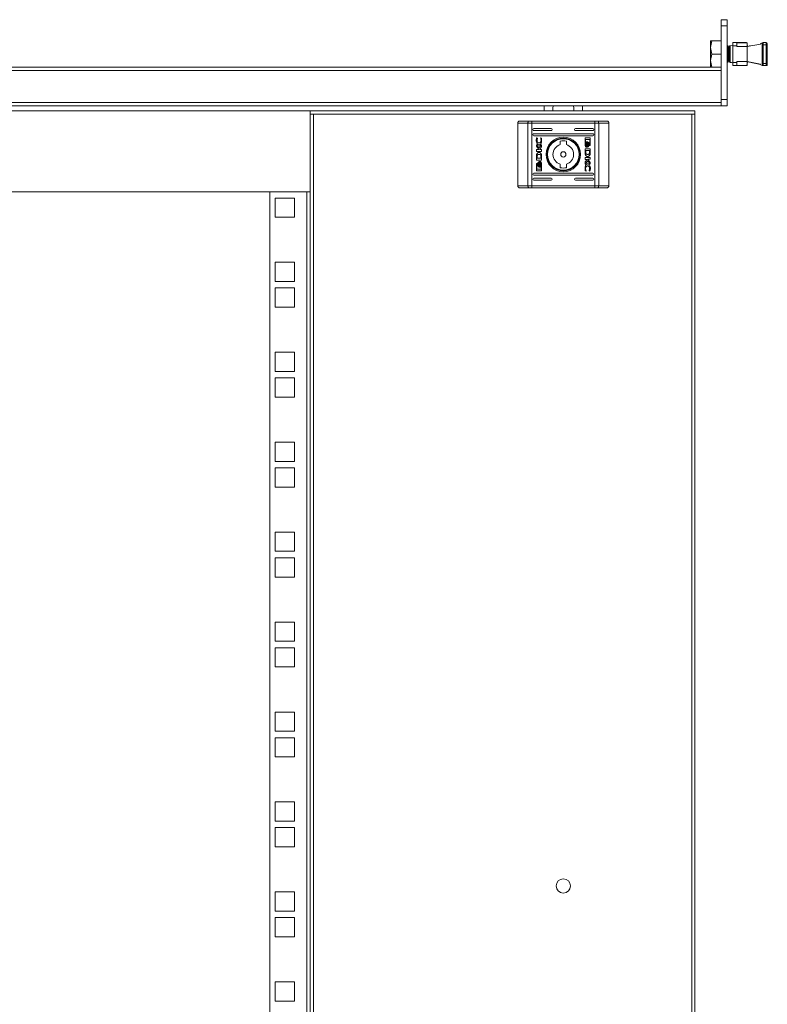
# Model space of a CAD drawing. Units: millimetres. Extents: x -7 to 5642, y -8 to 3883.
# Drawn here: x 1552 to 1921, y 1608 to 2094 of the extents above; entities that cross this region are included whole.
import ezdxf

# ---------------------------------------------------------------- set-up
doc = ezdxf.new("R2010")
doc.units = ezdxf.units.MM

msp = doc.modelspace()

# ---------------------------------------------------------------- linework, layer by layer
at = {"color": 7, "linetype": 'Continuous', "lineweight": 15}
for p, q in [((1901.7, 2094.31), (1898.7, 2094.31)), ((1898.7, 2094.31), (1898.7, 2091.31)), ((1901.7, 2091.31), (1901.7, 2094.31)), ((1898.7, 2091.31), (1901.7, 2091.31)), ((1898.7, 2091.31), (1898.7, 2054.81)), ((1901.7, 2091.31), (1901.7, 2054.81)), ((1893.4, 2080.56), (1893.98, 2083.81)), ((1893.98, 2083.81), (1893.4, 2083.81)), ((1893.4, 2083.81), (1893.4, 2080.56)), ((1893.98, 2083.81), (1898.7, 2083.81)), ((1906.45, 2082.96), (1904.45, 2082.96)), ((1904.45, 2082.96), (1904.45, 2081.42)), ((1906.45, 2081.42), (1906.45, 2082.96)), ((1911.15, 2082.96), (1906.45, 2082.96)), ((1906.45, 2082.92), (1911.3, 2082.92)), ((1911.45, 2081.01), (1911.45, 2082.66)), ((1919.44, 2082.96), (1919.44, 2081.96)), ((1920.94, 2082.96), (1919.44, 2082.96)), ((1920.94, 2082.96), (1920.94, 2081.96)), ((1893.98, 2077.31), (1893.4, 2080.56)), ((1893.4, 2080.56), (1893.4, 2074.06)), ((1901.93, 2081.31), (1901.7, 2081.31)), ((1902.41, 2080.62), (1901.93, 2081.31)), ((1901.93, 2073.31), (1901.93, 2081.31)), ((1902.9, 2081.31), (1902.41, 2080.62)), ((1902.41, 2077.31), (1902.41, 2080.62)), ((1903.15, 2081.31), (1902.9, 2081.31)), ((1902.9, 2073.31), (1902.9, 2081.31)), ((1904.45, 2081.61), (1903.15, 2081.33)), ((1903.15, 2077.31), (1903.15, 2081.33)), ((1903.16, 2073.31), (1903.16, 2081.31)), ((1904.45, 2073.19), (1904.45, 2081.42)), ((1904.45, 2081.42), (1906.45, 2081.42)), ((1906.45, 2081.01), (1906.45, 2081.42)), ((1911.45, 2081.01), (1906.45, 2081.01)), ((1911.45, 2081.01), (1918.05, 2082.29)), ((1911.5, 2081.31), (1911.45, 2081.25)), ((1911.45, 2081.01), (1911.45, 2073.61)), ((1911.76, 2081.31), (1911.5, 2081.31)), ((1911.5, 2081.01), (1911.5, 2081.31)), ((1911.91, 2081.1), (1911.76, 2081.31)), ((1911.76, 2081.07), (1911.76, 2081.31)), ((1912.73, 2081.31), (1912.68, 2081.25)), ((1912.99, 2081.31), (1912.73, 2081.31)), ((1912.73, 2081.25), (1912.73, 2081.31)), ((1913, 2081.31), (1912.99, 2081.31)), ((1912.99, 2081.31), (1912.99, 2081.31)), ((1918.94, 2081.96), (1919.44, 2081.96)), ((1918.94, 2081.96), (1918.94, 2072.66)), ((1920.94, 2081.96), (1919.44, 2081.96)), ((1919.44, 2081.96), (1919.44, 2072.66)), ((1921.44, 2081.96), (1920.94, 2081.96)), ((1920.94, 2081.96), (1920.94, 2072.66)), ((1921.44, 2081.96), (1921.44, 2072.66)), ((1893.4, 2074.06), (1893.98, 2077.31)), ((1893.98, 2070.81), (1893.4, 2074.06)), ((1893.4, 2074.06), (1893.4, 2070.81)), ((1893.98, 2077.31), (1898.7, 2077.31)), ((1901.7, 2073.31), (1901.93, 2073.31)), ((1901.7, 2073.31), (1901.93, 2073.31)), ((1901.93, 2073.31), (1902.41, 2074)), ((1901.93, 2073.31), (1902.41, 2074)), ((1901.93, 2073.31), (1901.93, 2073.31)), ((1902.41, 2074), (1902.41, 2077.31)), ((1902.41, 2074), (1902.9, 2073.31)), ((1902.41, 2074), (1902.9, 2073.31)), ((1902.41, 2074), (1902.41, 2074)), ((1902.9, 2073.31), (1903.15, 2073.31)), ((1902.9, 2073.31), (1903.15, 2073.31)), ((1902.9, 2073.31), (1902.9, 2073.31)), ((1903.15, 2073.28), (1903.15, 2077.31)), ((1903.15, 2073.28), (1904.45, 2073.01)), ((1903.15, 2073.27), (1903.15, 2073.28)), ((1903.15, 2073.27), (1904.45, 2073)), ((1903.15, 2073.21), (1903.15, 2073.27)), ((1903.15, 2073.21), (1904.45, 2072.94)), ((1906.45, 2073.19), (1904.45, 2073.19)), ((1904.45, 2071.66), (1904.45, 2073.19)), ((1906.45, 2073.61), (1906.45, 2073.19)), ((1906.45, 2073.61), (1911.45, 2073.61)), ((1906.45, 2071.66), (1906.45, 2073.19)), ((1918.05, 2072.32), (1911.45, 2073.61)), ((1911.45, 2071.96), (1911.45, 2073.61)), ((1911.45, 2073.38), (1911.5, 2073.31)), ((1911.45, 2073.37), (1911.5, 2073.31)), ((1911.5, 2073.31), (1911.5, 2073.6)), ((1911.5, 2073.31), (1911.76, 2073.31)), ((1911.5, 2073.31), (1911.76, 2073.31)), ((1911.5, 2073.31), (1911.5, 2073.31)), ((1911.76, 2073.31), (1911.76, 2073.55)), ((1911.76, 2073.31), (1911.91, 2073.52)), ((1911.76, 2073.31), (1911.91, 2073.51)), ((1911.76, 2073.31), (1911.76, 2073.31)), ((1911.87, 2073.45), (1918.09, 2072.24)), ((1912.7, 2073.36), (1911.9, 2073.51)), ((1912.69, 2073.36), (1912.73, 2073.31)), ((1912.69, 2073.36), (1912.73, 2073.31)), ((1912.73, 2073.31), (1912.73, 2073.36)), ((1912.73, 2073.31), (1912.95, 2073.31)), ((1912.73, 2073.31), (1912.95, 2073.31)), ((1912.73, 2073.31), (1912.73, 2073.31)), ((1918.05, 2072.31), (1912.92, 2073.31)), ((1898.7, 2070.81), (1205.7, 2070.81)), ((1898.7, 2069.21), (1205.7, 2069.21)), ((1893.4, 2070.81), (1893.4, 2070.81)), ((1893.98, 2070.81), (1898.7, 2070.81)), ((1898.7, 2053.41), (1898.7, 2069.21)), ((1904.45, 2071.66), (1906.45, 2071.66)), ((1904.45, 2071.65), (1904.45, 2071.66)), ((1904.45, 2071.65), (1906.45, 2071.65)), ((1904.45, 2071.59), (1904.45, 2071.65)), ((1904.45, 2071.59), (1906.45, 2071.59)), ((1911.3, 2071.7), (1906.45, 2071.7)), ((1906.45, 2071.66), (1911.15, 2071.66)), ((1906.45, 2071.65), (1906.45, 2071.66)), ((1906.45, 2071.65), (1911.15, 2071.65)), ((1906.45, 2071.59), (1906.45, 2071.65)), ((1911.15, 2071.63), (1906.45, 2071.63)), ((1906.45, 2071.59), (1911.15, 2071.59)), ((1911.15, 2071.59), (1911.15, 2071.63)), ((1918.94, 2072.66), (1919.44, 2072.66)), ((1919.44, 2072.66), (1919.44, 2071.66)), ((1919.44, 2072.66), (1920.94, 2072.66)), ((1920.94, 2071.66), (1919.44, 2071.66)), ((1920.94, 2071.65), (1919.44, 2071.65)), ((1919.44, 2071.59), (1920.94, 2071.59)), ((1919.44, 2071.59), (1919.44, 2071.59)), ((1920.94, 2072.66), (1920.94, 2071.66)), ((1920.94, 2072.66), (1921.44, 2072.66)), ((1901.7, 2054.81), (1898.7, 2054.81)), ((1898.7, 2051.81), (1898.7, 2053.41)), ((1901.7, 2051.81), (1901.7, 2054.81)), ((1245.7, 2051.81), (1898.7, 2051.81)), ((1245.7, 2049.23), (1695.7, 2049.23)), ((1695.7, 2009.23), (1695.7, 2049.23)), ((1885.7, 2049.23), (1695.7, 2049.23)), ((1811.2, 2051.81), (1811.2, 2049.23)), ((1830.2, 2051.81), (1830.2, 2049.23)), ((1885.7, 2047.63), (1885.7, 2049.23)), ((1898.7, 2051.81), (1901.7, 2051.81)), ((1695.7, 2047.63), (1697.3, 2047.63)), ((1697.3, 2047.63), (1697.3, 1167.83)), ((1884.1, 2047.63), (1697.3, 2047.63)), ((1805.19, 2044.23), (1803.63, 2044.23)), ((1805.19, 2043.23), (1805.19, 2044.23)), ((1805.19, 2044.23), (1836.22, 2044.23)), ((1837.77, 2044.23), (1836.22, 2044.23)), ((1836.22, 2044.23), (1836.22, 2043.23)), ((1884.1, 1167.83), (1884.1, 2047.63)), ((1884.1, 2047.63), (1885.7, 2047.63)), ((1885.7, 1167.83), (1885.7, 2047.63)), ((1803.25, 2043.23), (1798.2, 2043.23)), ((1798.2, 2012.23), (1798.2, 2043.23)), ((1805.19, 2043.23), (1803.25, 2043.23)), ((1803.25, 2012.23), (1803.25, 2043.23)), ((1805.19, 2012.23), (1805.19, 2043.23)), ((1805.19, 2043.23), (1836.22, 2043.23)), ((1806.2, 2040.48), (1814.7, 2040.48)), ((1814.7, 2039.48), (1806.2, 2039.48)), ((1826.7, 2040.48), (1835.2, 2040.48)), ((1835.2, 2039.48), (1826.7, 2039.48)), ((1838.16, 2043.23), (1836.22, 2043.23)), ((1836.22, 2012.23), (1836.22, 2043.23)), ((1838.16, 2043.23), (1838.16, 2012.23)), ((1843.2, 2043.23), (1838.16, 2043.23)), ((1843.2, 2043.23), (1843.2, 2012.23)), ((1806.2, 2037.98), (1835.2, 2037.98)), ((1835.2, 2036.98), (1806.2, 2036.98)), ((1807.57, 2036), (1808.01, 2035.84)), ((1808.01, 2035.84), (1808.01, 2035.72)), ((1809.49, 2035.95), (1809.82, 2035.83)), ((1809.49, 2035.85), (1809.49, 2035.95)), ((1819.2, 2032.61), (1819.2, 2034.31)), ((1822.2, 2034.31), (1822.2, 2032.61)), ((1831.44, 2032.44), (1831.44, 2035.66)), ((1831.65, 2035.06), (1831.64, 2033.55)), ((1833.82, 2035.06), (1831.65, 2035.06)), ((1831.71, 2035.92), (1833.75, 2035.92)), ((1832.06, 2033.99), (1832.35, 2033.99)), ((1832.51, 2033.99), (1832.78, 2033.99)), ((1833.82, 2032.5), (1833.82, 2035.06)), ((1834.02, 2035.66), (1834.02, 2032.44)), ((1807.39, 2032.49), (1808.53, 2030.94)), ((1807.39, 2031.8), (1807.39, 2032.49)), ((1808.6, 2030.17), (1807.39, 2031.8)), ((1807.39, 2029.25), (1807.39, 2030.17)), ((1807.39, 2030.17), (1808.6, 2030.17)), ((1809.96, 2029.25), (1807.39, 2029.25)), ((1808.53, 2030.94), (1809.96, 2032.53)), ((1809.96, 2031.41), (1808.88, 2030.18)), ((1808.88, 2030.18), (1809.96, 2030.18)), ((1809.96, 2032.53), (1809.96, 2031.41)), ((1809.96, 2030.18), (1809.96, 2029.25)), ((1831.45, 2028.92), (1831.44, 2030.56)), ((1831.44, 2030.56), (1834.02, 2030.56)), ((1831.76, 2029.59), (1831.77, 2029.01)), ((1833.66, 2029.59), (1831.76, 2029.59)), ((1832.28, 2031.26), (1832, 2031.26)), ((1832.72, 2031.26), (1832.45, 2031.26)), ((1833.58, 2032.18), (1833.58, 2032.5)), ((1833.58, 2032.5), (1833.82, 2032.5)), ((1833.75, 2032.18), (1833.58, 2032.18)), ((1833.67, 2028.96), (1833.66, 2029.59)), ((1834.02, 2030.56), (1834.03, 2028.83)), ((1807.39, 2024.9), (1807.38, 2026.63)), ((1809.96, 2024.9), (1807.39, 2024.9)), ((1807.73, 2026.5), (1807.74, 2025.87)), ((1807.74, 2025.87), (1809.64, 2025.87)), ((1808.69, 2024.2), (1808.96, 2024.2)), ((1809.12, 2024.2), (1809.41, 2024.2)), ((1809.64, 2025.87), (1809.63, 2026.45)), ((1809.95, 2026.56), (1809.95, 2026.54)), ((1809.95, 2026.54), (1809.96, 2024.9)), ((1831.44, 2025.29), (1831.44, 2026.21)), ((1831.44, 2026.21), (1834.02, 2026.21)), ((1831.44, 2024.05), (1832.53, 2025.29)), ((1832.53, 2025.29), (1831.44, 2025.29)), ((1832.88, 2024.52), (1831.44, 2022.93)), ((1831.45, 2028.9), (1831.45, 2028.92)), ((1834.02, 2025.3), (1832.81, 2025.3)), ((1832.81, 2025.3), (1834.02, 2023.66)), ((1834.02, 2022.97), (1832.88, 2024.52)), ((1834.02, 2026.21), (1834.02, 2025.3)), ((1807.39, 2019.81), (1807.39, 2023.02)), ((1807.59, 2022.96), (1807.59, 2020.41)), ((1807.83, 2022.96), (1807.59, 2022.96)), ((1807.59, 2020.41), (1809.76, 2020.41)), ((1807.66, 2023.29), (1807.83, 2023.29)), ((1809.69, 2019.54), (1807.66, 2019.54)), ((1807.83, 2023.29), (1807.83, 2022.96)), ((1808.9, 2021.47), (1808.62, 2021.47)), ((1809.35, 2021.47), (1809.06, 2021.47)), ((1809.76, 2020.41), (1809.76, 2021.91)), ((1809.96, 2023.02), (1809.96, 2019.81)), ((1819.2, 2021.15), (1819.2, 2022.86)), ((1822.2, 2022.86), (1822.2, 2021.15)), ((1831.44, 2022.93), (1831.44, 2024.05)), ((1831.92, 2019.52), (1831.59, 2019.63)), ((1831.92, 2019.61), (1831.92, 2019.52)), ((1833.39, 2019.62), (1833.39, 2019.74)), ((1833.84, 2019.47), (1833.39, 2019.62)), ((1834.02, 2023.66), (1834.02, 2022.97)), ((1806.2, 2018.48), (1835.2, 2018.48)), ((1835.2, 2017.48), (1806.2, 2017.48)), ((1806.2, 2015.98), (1814.7, 2015.98)), ((1814.7, 2014.98), (1806.2, 2014.98)), ((1826.7, 2015.98), (1835.2, 2015.98)), ((1835.2, 2014.98), (1826.7, 2014.98)), ((1798.2, 2012.23), (1803.25, 2012.23)), ((1803.25, 2012.23), (1805.19, 2012.23)), ((1803.63, 2011.23), (1805.19, 2011.23)), ((1805.19, 2011.23), (1805.19, 2012.23)), ((1836.22, 2012.23), (1805.19, 2012.23)), ((1805.19, 2011.23), (1836.22, 2011.23)), ((1836.22, 2012.23), (1836.22, 2011.23)), ((1836.22, 2012.23), (1838.16, 2012.23)), ((1836.22, 2011.23), (1837.77, 2011.23)), ((1843.2, 2012.23), (1838.16, 2012.23)), ((1205.7, 2009.23), (1695.7, 2009.23)), ((1675.7, 1206.23), (1675.7, 2009.23)), ((1675.7, 2009.23), (1694.1, 2009.23)), ((1678.45, 2006.18), (1678.45, 1996.68)), ((1687.95, 2006.18), (1678.45, 2006.18)), ((1687.95, 1996.68), (1687.95, 2006.18)), ((1694.1, 2009.23), (1694.1, 1206.23)), ((1695.7, 1206.23), (1695.7, 2009.23)), ((1678.45, 1996.68), (1687.95, 1996.68)), ((1687.95, 1974.43), (1678.45, 1974.43)), ((1678.45, 1974.43), (1678.45, 1964.93)), ((1687.95, 1964.93), (1687.95, 1974.43)), ((1678.45, 1964.93), (1687.95, 1964.93)), ((1687.95, 1961.73), (1678.45, 1961.73)), ((1678.45, 1961.73), (1678.45, 1952.23)), ((1687.95, 1952.23), (1687.95, 1961.73)), ((1678.45, 1952.23), (1687.95, 1952.23)), ((1687.95, 1929.98), (1678.45, 1929.98)), ((1678.45, 1929.98), (1678.45, 1920.48)), ((1687.95, 1920.48), (1687.95, 1929.98)), ((1678.45, 1920.48), (1687.95, 1920.48)), ((1687.95, 1917.28), (1678.45, 1917.28)), ((1678.45, 1917.28), (1678.45, 1907.78)), ((1687.95, 1907.78), (1687.95, 1917.28)), ((1678.45, 1907.78), (1687.95, 1907.78)), ((1687.95, 1885.53), (1678.45, 1885.53)), ((1678.45, 1885.53), (1678.45, 1876.03)), ((1687.95, 1876.03), (1687.95, 1885.53)), ((1678.45, 1876.03), (1687.95, 1876.03)), ((1687.95, 1872.83), (1678.45, 1872.83)), ((1678.45, 1872.83), (1678.45, 1863.33)), ((1687.95, 1863.33), (1687.95, 1872.83)), ((1678.45, 1863.33), (1687.95, 1863.33)), ((1687.95, 1841.08), (1678.45, 1841.08)), ((1678.45, 1841.08), (1678.45, 1831.58)), ((1687.95, 1831.58), (1687.95, 1841.08)), ((1678.45, 1831.58), (1687.95, 1831.58)), ((1687.95, 1828.38), (1678.45, 1828.38)), ((1678.45, 1828.38), (1678.45, 1818.88)), ((1687.95, 1818.88), (1687.95, 1828.38)), ((1678.45, 1818.88), (1687.95, 1818.88)), ((1687.95, 1796.63), (1678.45, 1796.63)), ((1678.45, 1796.63), (1678.45, 1787.13)), ((1687.95, 1787.13), (1687.95, 1796.63)), ((1678.45, 1787.13), (1687.95, 1787.13)), ((1687.95, 1783.93), (1678.45, 1783.93)), ((1678.45, 1783.93), (1678.45, 1774.43)), ((1687.95, 1774.43), (1687.95, 1783.93)), ((1678.45, 1774.43), (1687.95, 1774.43)), ((1687.95, 1752.18), (1678.45, 1752.18)), ((1678.45, 1752.18), (1678.45, 1742.68)), ((1687.95, 1742.68), (1687.95, 1752.18)), ((1678.45, 1742.68), (1687.95, 1742.68)), ((1687.95, 1739.48), (1678.45, 1739.48)), ((1678.45, 1739.48), (1678.45, 1729.98)), ((1687.95, 1729.98), (1687.95, 1739.48)), ((1678.45, 1729.98), (1687.95, 1729.98)), ((1687.95, 1707.73), (1678.45, 1707.73)), ((1678.45, 1707.73), (1678.45, 1698.23)), ((1687.95, 1698.23), (1687.95, 1707.73)), ((1678.45, 1698.23), (1687.95, 1698.23)), ((1687.95, 1695.03), (1678.45, 1695.03)), ((1678.45, 1695.03), (1678.45, 1685.53)), ((1687.95, 1685.53), (1687.95, 1695.03)), ((1678.45, 1685.53), (1687.95, 1685.53)), ((1687.95, 1663.28), (1678.45, 1663.28)), ((1678.45, 1663.28), (1678.45, 1653.78)), ((1687.95, 1653.78), (1687.95, 1663.28)), ((1678.45, 1653.78), (1687.95, 1653.78)), ((1687.95, 1650.58), (1678.45, 1650.58)), ((1678.45, 1650.58), (1678.45, 1641.08)), ((1687.95, 1641.08), (1687.95, 1650.58)), ((1678.45, 1641.08), (1687.95, 1641.08)), ((1687.95, 1618.83), (1678.45, 1618.83)), ((1678.45, 1618.83), (1678.45, 1609.33)), ((1687.95, 1609.33), (1687.95, 1618.83)), ((1678.45, 1609.33), (1687.95, 1609.33))]:
    msp.add_line(p, q, dxfattribs=at)
at = {"color": 8, "linetype": 'Continuous', "lineweight": 15}
for p, q in [((1911.15, 2071.65), (1911.15, 2071.63)), ((1920.94, 2071.66), (1920.94, 2071.65)), ((1898.7, 2053.41), (1265.7, 2053.41))]:
    msp.add_line(p, q, dxfattribs=at)
at = {"color": 7, "linetype": 'Continuous', "lineweight": 15, "flags": 128}
for points in [[(1919.44, 2071.59), (1919.35, 2071.59), (1919.32, 2071.6)], [(1803.63, 2044.23), (1803.56, 2044.21), (1803.49, 2044.15), (1803.42, 2044.06), (1803.36, 2043.94), (1803.31, 2043.79), (1803.28, 2043.61), (1803.25, 2043.43), (1803.25, 2043.23)], [(1838.16, 2043.23), (1838.15, 2043.43), (1838.13, 2043.61), (1838.1, 2043.79), (1838.05, 2043.94), (1837.99, 2044.06), (1837.92, 2044.15), (1837.85, 2044.21), (1837.77, 2044.23)], [(1803.25, 2012.23), (1803.25, 2012.04), (1803.28, 2011.85), (1803.31, 2011.68), (1803.36, 2011.52), (1803.42, 2011.4), (1803.49, 2011.31), (1803.56, 2011.25), (1803.63, 2011.23)], [(1837.77, 2011.23), (1837.85, 2011.25), (1837.92, 2011.31), (1837.99, 2011.4), (1838.05, 2011.52), (1838.1, 2011.68), (1838.13, 2011.85), (1838.15, 2012.04), (1838.16, 2012.23)]]:
    msp.add_lwpolyline(points, dxfattribs=at)
at = {"color": 7, "linetype": 'Continuous', "lineweight": 15}
for centre, radius in [((1820.7, 2027.73), 8.55), ((1820.7, 2027.73), 8.05), ((1820.7, 2027.73), 7.75), ((1820.7, 2027.73), 1.3), ((1820.7, 1666.23), 3.5)]:
    msp.add_circle(centre, radius, dxfattribs=at)
for centre, radius, start, end in [((1911.15, 2082.66), 0.3, 60, 90), ((1911.15, 2082.66), 0.3, 0, 60), ((1919.44, 2082.46), 0.5, 90, 180), ((1920.94, 2082.46), 0.5, 0, 90), ((1920.94, 2082.45), 0.5, 0, 90), ((1911.17, 2071.91), 0.282, 266.1924, 355.5954), ((1911.15, 2071.89), 0.3, 270, 0), ((1911.15, 2071.96), 0.3, 270, 300), ((1911.15, 2071.95), 0.3, 270, 300), ((1911.15, 2071.96), 0.3, 300, 0), ((1911.15, 2071.95), 0.3, 300, 0), ((1919.44, 2072.16), 0.5, 180, 270), ((1920.94, 2072.16), 0.5, 270, 0), ((1920.94, 2072.15), 0.5, 270, 0), ((1806.2, 2039.98), 0.5, 90, 270), ((1814.7, 2039.98), 0.5, 270, 90), ((1826.7, 2039.98), 0.5, 90, 270), ((1835.2, 2039.98), 0.5, 270, 90), ((1806.2, 2037.48), 0.5, 90, 270), ((1820.7, 2027.73), 6.75, 77.1604, 102.8396), ((1835.2, 2037.48), 0.5, 270, 90), ((1820.7, 2027.73), 5.1, 107.1046, 252.8954), ((1820.7, 2027.73), 5.1, 287.1046, 72.8954), ((1820.7, 2027.73), 6.75, 257.1604, 282.8396), ((1806.2, 2017.98), 0.5, 90, 270), ((1806.2, 2015.48), 0.5, 90, 270), ((1814.7, 2015.48), 0.5, 270, 90), ((1826.7, 2015.48), 0.5, 90, 270), ((1835.2, 2017.98), 0.5, 270, 90), ((1835.2, 2015.48), 0.5, 270, 90)]:
    msp.add_arc(centre, radius, start, end, dxfattribs=at)
for centre, start_param, end_param in [((1919.61, 2081.96), 4.814347, 5.939735), ((1919.61, 2072.66), 0.34345, 1.468839), ((1919.61, 2072.65), 0.34345, 1.468839), ((1919.61, 2072.59), 0.34345, 1.468839)]:
    msp.add_ellipse(centre, major_axis=(-1.66, 0), ratio=0.600861, start_param=start_param, end_param=end_param, dxfattribs=at)
for points, knots in [([(1918.94, 2081.96), (1918.94, 2082.02), (1918.94, 2082.11), (1918.94, 2082.23), (1918.94, 2082.31), (1918.94, 2082.38), (1918.94, 2082.44), (1918.94, 2082.45), (1918.94, 2082.46)], [0, 0, 0, 0, 0.2394538, 0.3682282, 0.5000141, 0.6287709, 0.7605649, 1, 1, 1, 1]), ([(1921.44, 2081.96), (1921.44, 2082.02), (1921.44, 2082.12), (1921.44, 2082.23), (1921.44, 2082.31), (1921.44, 2082.38), (1921.44, 2082.44), (1921.44, 2082.45), (1921.44, 2082.46)], [0, 0, 0, 0, 0.239455, 0.370048, 0.500016, 0.630602, 0.760563, 1, 1, 1, 1]), ([(1918.94, 2072.66), (1918.94, 2072.59), (1918.94, 2072.5), (1918.94, 2072.38), (1918.94, 2072.3), (1918.94, 2072.23), (1918.94, 2072.17), (1918.94, 2072.16), (1918.94, 2072.16)], [0, 0, 0, 0, 0.239455, 0.370048, 0.500016, 0.630602, 0.760563, 1, 1, 1, 1]), ([(1920.94, 2071.59), (1920.94, 2071.59), (1921.04, 2071.59), (1921.2, 2071.63), (1921.37, 2071.8), (1921.44, 2071.96), (1921.44, 2072.05), (1921.44, 2072.09)], [0, 0, 0, 0, 0.005392, 0.428036, 0.702868, 0.905227, 1, 1, 1, 1]), ([(1921.44, 2072.66), (1921.44, 2072.59), (1921.44, 2072.5), (1921.44, 2072.38), (1921.44, 2072.3), (1921.44, 2072.23), (1921.44, 2072.17), (1921.44, 2072.16), (1921.44, 2072.16)], [0, 0, 0, 0, 0.239454, 0.369397, 0.500018, 0.629913, 0.760565, 1, 1, 1, 1]), ([(1815.82, 2051.81), (1815.78, 2051.69), (1815.51, 2050.88), (1815.49, 2049.99), (1815.47, 2049.23)], [0, 0, 0, 0, 0.144729, 1, 1, 1, 1]), ([(1825.93, 2049.23), (1825.92, 2049.99), (1825.9, 2050.88), (1825.63, 2051.69), (1825.59, 2051.81)], [0, 0, 0, 0, 0.855271, 1, 1, 1, 1]), ([(1799.2, 2044.23), (1799.13, 2044.23), (1798.98, 2044.22), (1798.73, 2044.13), (1798.52, 2043.98), (1798.37, 2043.79), (1798.24, 2043.56), (1798.22, 2043.36), (1798.2, 2043.23)], [0, 0, 0, 0, 0.150589, 0.284317, 0.500454, 0.630574, 0.757292, 1, 1, 1, 1]), ([(1799.2, 2044.23), (1799.73, 2044.23), (1800.79, 2044.23), (1802.68, 2044.23), (1803.63, 2044.23)], [0, 0, 0, 0, 0.5, 1, 1, 1, 1]), ([(1837.77, 2044.23), (1838.72, 2044.23), (1840.62, 2044.23), (1841.68, 2044.23), (1842.2, 2044.23)], [0, 0, 0, 0, 0.5000006, 1, 1, 1, 1]), ([(1843.2, 2043.23), (1843.19, 2043.36), (1843.17, 2043.56), (1843.04, 2043.79), (1842.88, 2043.98), (1842.67, 2044.13), (1842.43, 2044.22), (1842.28, 2044.23), (1842.2, 2044.23)], [0, 0, 0, 0, 0.242748, 0.369468, 0.499564, 0.715712, 0.849433, 1, 1, 1, 1]), ([(1807.35, 2034.7), (1807.36, 2034.84), (1807.36, 2035.1), (1807.43, 2035.54), (1807.52, 2035.83), (1807.57, 2036)], [0, 0, 0, 0, 0.304149, 0.608342, 1, 1, 1, 1]), ([(1808.64, 2032.36), (1808.57, 2032.37), (1808.42, 2032.38), (1808.17, 2032.51), (1807.85, 2032.81), (1807.51, 2033.46), (1807.37, 2034.14), (1807.36, 2034.61), (1807.35, 2034.7)], [0, 0, 0, 0, 0.069718, 0.154086, 0.289462, 0.515614, 0.902053, 1, 1, 1, 1]), ([(1808.01, 2035.72), (1807.94, 2035.61), (1807.82, 2035.41), (1807.71, 2035.07), (1807.7, 2034.85), (1807.69, 2034.73)], [0, 0, 0, 0, 0.380158, 0.645575, 1, 1, 1, 1]), ([(1807.69, 2034.73), (1807.7, 2034.59), (1807.72, 2034.29), (1807.89, 2033.88), (1808.15, 2033.58), (1808.43, 2033.42), (1808.61, 2033.4), (1808.7, 2033.39)], [0, 0, 0, 0, 0.218306, 0.496926, 0.695439, 0.855396, 1, 1, 1, 1]), ([(1810, 2034.69), (1809.99, 2034.56), (1809.99, 2034.09), (1809.89, 2033.46), (1809.62, 2032.88), (1809.33, 2032.56), (1808.98, 2032.39), (1808.74, 2032.37), (1808.64, 2032.36)], [0, 0, 0, 0, 0.133264, 0.4679, 0.626956, 0.762321, 0.898629, 1, 1, 1, 1]), ([(1808.7, 2033.39), (1808.79, 2033.4), (1808.97, 2033.42), (1809.23, 2033.57), (1809.49, 2033.84), (1809.68, 2034.25), (1809.7, 2034.57), (1809.72, 2034.73)], [0, 0, 0, 0, 0.1416058, 0.2838957, 0.4831089, 0.7420176, 1, 1, 1, 1]), ([(1809.72, 2034.73), (1809.71, 2034.86), (1809.7, 2035.12), (1809.63, 2035.5), (1809.53, 2035.73), (1809.49, 2035.85)], [0, 0, 0, 0, 0.34708, 0.670154, 1, 1, 1, 1]), ([(1809.82, 2035.83), (1809.85, 2035.7), (1809.93, 2035.46), (1809.98, 2035.07), (1809.99, 2034.82), (1810, 2034.69)], [0, 0, 0, 0, 0.3462106, 0.6714246, 1, 1, 1, 1]), ([(1831.44, 2035.66), (1831.45, 2035.69), (1831.46, 2035.75), (1831.51, 2035.83), (1831.58, 2035.89), (1831.65, 2035.92), (1831.7, 2035.92), (1831.71, 2035.92)], [0, 0, 0, 0, 0.243445, 0.452706, 0.666554, 0.884623, 1, 1, 1, 1]), ([(1831.64, 2033.55), (1831.68, 2033.61), (1831.73, 2033.71), (1831.85, 2033.86), (1831.97, 2033.95), (1832.05, 2033.99), (1832.06, 2033.99)], [0, 0, 0, 0, 0.323245, 0.565324, 0.943095, 1, 1, 1, 1]), ([(1832.35, 2033.99), (1832.3, 2033.97), (1832.16, 2033.9), (1831.97, 2033.65), (1831.78, 2033.22), (1831.75, 2032.84), (1831.73, 2032.61)], [0, 0, 0, 0, 0.1095393, 0.2810639, 0.580282, 1, 1, 1, 1]), ([(1831.9, 2032.61), (1831.9, 2032.75), (1831.92, 2033.11), (1832.06, 2033.55), (1832.3, 2033.88), (1832.44, 2033.95), (1832.51, 2033.99)], [0, 0, 0, 0, 0.25405, 0.695722, 0.853879, 1, 1, 1, 1]), ([(1832.78, 2033.99), (1832.73, 2033.97), (1832.6, 2033.9), (1832.4, 2033.65), (1832.21, 2033.22), (1832.19, 2032.83), (1832.17, 2032.61)], [0, 0, 0, 0, 0.1097409, 0.2816429, 0.5814356, 1, 1, 1, 1]), ([(1833.75, 2035.92), (1833.78, 2035.92), (1833.85, 2035.91), (1833.93, 2035.86), (1833.99, 2035.79), (1834.02, 2035.72), (1834.02, 2035.67), (1834.02, 2035.66)], [0, 0, 0, 0, 0.242938, 0.460344, 0.678456, 0.895083, 1, 1, 1, 1]), ([(1832, 2031.26), (1831.96, 2031.29), (1831.82, 2031.39), (1831.61, 2031.74), (1831.46, 2032.11), (1831.45, 2032.39), (1831.44, 2032.44)], [0, 0, 0, 0, 0.116516, 0.377018, 0.885715, 1, 1, 1, 1]), ([(1831.73, 2032.61), (1831.74, 2032.48), (1831.76, 2032.11), (1831.9, 2031.67), (1832.13, 2031.36), (1832.24, 2031.29), (1832.28, 2031.26)], [0, 0, 0, 0, 0.265368, 0.726727, 0.904769, 1, 1, 1, 1]), ([(1832.45, 2031.26), (1832.39, 2031.3), (1832.24, 2031.4), (1832.04, 2031.73), (1831.92, 2032.16), (1831.9, 2032.49), (1831.9, 2032.61)], [0, 0, 0, 0, 0.131649, 0.354839, 0.747509, 1, 1, 1, 1]), ([(1832.17, 2032.61), (1832.18, 2032.48), (1832.19, 2032.11), (1832.34, 2031.67), (1832.57, 2031.36), (1832.68, 2031.29), (1832.72, 2031.26)], [0, 0, 0, 0, 0.265396, 0.726971, 0.904979, 1, 1, 1, 1]), ([(1832.44, 2033.26), (1832.45, 2033.29), (1832.47, 2033.34), (1832.5, 2033.42), (1832.52, 2033.46), (1832.53, 2033.49)], [0, 0, 0, 0, 0.402441, 0.700453, 1, 1, 1, 1]), ([(1832.55, 2032.61), (1832.55, 2032.68), (1832.55, 2032.81), (1832.51, 2033.03), (1832.46, 2033.17), (1832.44, 2033.26)], [0, 0, 0, 0, 0.305211, 0.61042, 1, 1, 1, 1]), ([(1832.44, 2031.97), (1832.46, 2032.04), (1832.5, 2032.16), (1832.54, 2032.38), (1832.55, 2032.53), (1832.55, 2032.61)], [0, 0, 0, 0, 0.307582, 0.615023, 1, 1, 1, 1]), ([(1832.53, 2031.74), (1832.52, 2031.77), (1832.49, 2031.82), (1832.46, 2031.9), (1832.45, 2031.95), (1832.44, 2031.97)], [0, 0, 0, 0, 0.399758, 0.699488, 1, 1, 1, 1]), ([(1832.53, 2033.49), (1832.59, 2033.36), (1832.69, 2033.17), (1832.75, 2032.87), (1832.76, 2032.7), (1832.76, 2032.61)], [0, 0, 0, 0, 0.444106, 0.719351, 1, 1, 1, 1]), ([(1832.76, 2032.61), (1832.75, 2032.48), (1832.74, 2032.26), (1832.66, 2031.97), (1832.58, 2031.82), (1832.53, 2031.74)], [0, 0, 0, 0, 0.442198, 0.717159, 1, 1, 1, 1]), ([(1832.6, 2033.58), (1832.6, 2033.59), (1832.62, 2033.62), (1832.65, 2033.65), (1832.68, 2033.68), (1832.7, 2033.7)], [0, 0, 0, 0, 0.261956, 0.524005, 1, 1, 1, 1]), ([(1832.89, 2032.61), (1832.89, 2032.75), (1832.87, 2032.97), (1832.78, 2033.3), (1832.66, 2033.48), (1832.6, 2033.58)], [0, 0, 0, 0, 0.389535, 0.636296, 1, 1, 1, 1]), ([(1832.6, 2031.64), (1832.66, 2031.75), (1832.78, 2031.93), (1832.87, 2032.26), (1832.89, 2032.48), (1832.89, 2032.61)], [0, 0, 0, 0, 0.358505, 0.627918, 1, 1, 1, 1]), ([(1832.69, 2031.53), (1832.68, 2031.54), (1832.66, 2031.55), (1832.63, 2031.59), (1832.61, 2031.62), (1832.6, 2031.64)], [0, 0, 0, 0, 0.2607, 0.521269, 1, 1, 1, 1]), ([(1833.1, 2032.61), (1833.1, 2032.48), (1833.08, 2032.17), (1832.94, 2031.78), (1832.76, 2031.59), (1832.69, 2031.53)], [0, 0, 0, 0, 0.337362, 0.769562, 1, 1, 1, 1]), ([(1832.7, 2033.7), (1832.76, 2033.62), (1832.94, 2033.44), (1833.07, 2033.05), (1833.09, 2032.76), (1833.1, 2032.61)], [0, 0, 0, 0, 0.247963, 0.636119, 1, 1, 1, 1]), ([(1832.75, 2031.48), (1832.81, 2031.53), (1832.98, 2031.67), (1833.18, 2032.06), (1833.21, 2032.4), (1833.23, 2032.61)], [0, 0, 0, 0, 0.199561, 0.504733, 1, 1, 1, 1]), ([(1832.84, 2031.42), (1832.83, 2031.42), (1832.82, 2031.43), (1832.79, 2031.45), (1832.76, 2031.47), (1832.75, 2031.48)], [0, 0, 0, 0, 0.255282, 0.51037, 1, 1, 1, 1]), ([(1832.76, 2033.74), (1832.77, 2033.75), (1832.78, 2033.76), (1832.82, 2033.78), (1832.85, 2033.79), (1832.87, 2033.8)], [0, 0, 0, 0, 0.2536159, 0.5073938, 1, 1, 1, 1]), ([(1833.23, 2032.61), (1833.22, 2032.75), (1833.2, 2033.05), (1833.05, 2033.44), (1832.87, 2033.66), (1832.77, 2033.73), (1832.76, 2033.74)], [0, 0, 0, 0, 0.3180484, 0.7250703, 0.9530417, 1, 1, 1, 1]), ([(1833.44, 2032.61), (1833.43, 2032.48), (1833.41, 2032.17), (1833.26, 2031.8), (1833.06, 2031.53), (1832.91, 2031.45), (1832.84, 2031.42)], [0, 0, 0, 0, 0.2865479, 0.6536555, 0.8358944, 1, 1, 1, 1]), ([(1832.87, 2033.8), (1832.92, 2033.77), (1833.07, 2033.69), (1833.27, 2033.42), (1833.41, 2033.05), (1833.43, 2032.75), (1833.44, 2032.61)], [0, 0, 0, 0, 0.1428879, 0.3589284, 0.6956777, 1, 1, 1, 1]), ([(1834.02, 2032.44), (1834.02, 2032.41), (1834.01, 2032.34), (1833.96, 2032.26), (1833.89, 2032.21), (1833.81, 2032.18), (1833.77, 2032.18), (1833.75, 2032.18)], [0, 0, 0, 0, 0.243305, 0.452114, 0.665795, 0.884174, 1, 1, 1, 1]), ([(1807.38, 2026.63), (1807.38, 2026.77), (1807.38, 2027.03), (1807.43, 2027.41), (1807.5, 2027.77), (1807.59, 2027.97), (1807.64, 2028.08)], [0, 0, 0, 0, 0.2695814, 0.5392703, 0.7667343, 1, 1, 1, 1]), ([(1807.64, 2028.08), (1807.72, 2028.19), (1807.87, 2028.41), (1808.18, 2028.65), (1808.53, 2028.77), (1808.87, 2028.76), (1809.19, 2028.63), (1809.48, 2028.4), (1809.74, 2028.06), (1809.82, 2027.78), (1809.87, 2027.63)], [0, 0, 0, 0, 0.132054, 0.264902, 0.375077, 0.485471, 0.592475, 0.71077, 0.849802, 1, 1, 1, 1]), ([(1807.77, 2026.9), (1807.76, 2026.84), (1807.75, 2026.74), (1807.74, 2026.6), (1807.74, 2026.54), (1807.73, 2026.5)], [0, 0, 0, 0, 0.498736, 0.74923, 1, 1, 1, 1]), ([(1808.67, 2027.73), (1808.54, 2027.73), (1808.34, 2027.72), (1808.09, 2027.61), (1807.93, 2027.45), (1807.83, 2027.2), (1807.79, 2027.01), (1807.77, 2026.9)], [0, 0, 0, 0, 0.290492, 0.43208, 0.574705, 0.770888, 1, 1, 1, 1]), ([(1809.63, 2026.45), (1809.63, 2026.58), (1809.62, 2026.86), (1809.56, 2027.22), (1809.41, 2027.48), (1809.21, 2027.64), (1808.95, 2027.72), (1808.76, 2027.73), (1808.67, 2027.73)], [0, 0, 0, 0, 0.214938, 0.451222, 0.574933, 0.699368, 0.850979, 1, 1, 1, 1]), ([(1809.24, 2022.85), (1809.23, 2022.98), (1809.21, 2023.35), (1809.07, 2023.79), (1808.84, 2024.1), (1808.73, 2024.17), (1808.69, 2024.2)], [0, 0, 0, 0, 0.265357, 0.72697, 0.904979, 1, 1, 1, 1]), ([(1808.96, 2024.2), (1809.02, 2024.16), (1809.16, 2024.06), (1809.37, 2023.73), (1809.49, 2023.3), (1809.51, 2022.98), (1809.51, 2022.85)], [0, 0, 0, 0, 0.131674, 0.354834, 0.747507, 1, 1, 1, 1]), ([(1809.67, 2022.85), (1809.67, 2022.98), (1809.65, 2023.35), (1809.51, 2023.79), (1809.28, 2024.1), (1809.16, 2024.17), (1809.12, 2024.2)], [0, 0, 0, 0, 0.26533, 0.726692, 0.904766, 1, 1, 1, 1]), ([(1809.41, 2024.2), (1809.45, 2024.17), (1809.59, 2024.07), (1809.8, 2023.72), (1809.95, 2023.35), (1809.96, 2023.07), (1809.96, 2023.02)], [0, 0, 0, 0, 0.1165406, 0.3770347, 0.8857177, 1, 1, 1, 1]), ([(1809.87, 2027.63), (1809.88, 2027.57), (1809.91, 2027.44), (1809.93, 2027.21), (1809.94, 2027.06), (1809.94, 2026.97)], [0, 0, 0, 0, 0.299744, 0.599191, 1, 1, 1, 1]), ([(1809.94, 2026.97), (1809.94, 2026.9), (1809.95, 2026.8), (1809.95, 2026.66), (1809.95, 2026.59), (1809.95, 2026.56)], [0, 0, 0, 0, 0.4999213, 0.7499986, 1, 1, 1, 1]), ([(1831.47, 2028.49), (1831.46, 2028.56), (1831.46, 2028.66), (1831.45, 2028.8), (1831.45, 2028.87), (1831.45, 2028.9)], [0, 0, 0, 0, 0.499922, 0.749999, 1, 1, 1, 1]), ([(1831.54, 2027.83), (1831.53, 2027.89), (1831.5, 2028.02), (1831.48, 2028.25), (1831.47, 2028.4), (1831.47, 2028.49)], [0, 0, 0, 0, 0.299805, 0.599137, 1, 1, 1, 1]), ([(1833.76, 2027.38), (1833.69, 2027.27), (1833.54, 2027.05), (1833.23, 2026.81), (1832.88, 2026.69), (1832.54, 2026.71), (1832.22, 2026.83), (1831.92, 2027.06), (1831.67, 2027.4), (1831.58, 2027.68), (1831.54, 2027.83)], [0, 0, 0, 0, 0.132054, 0.264916, 0.37509, 0.485486, 0.592491, 0.710787, 0.849819, 1, 1, 1, 1]), ([(1831.77, 2029.01), (1831.78, 2028.88), (1831.78, 2028.6), (1831.85, 2028.24), (1832, 2027.98), (1832.2, 2027.82), (1832.46, 2027.74), (1832.64, 2027.73), (1832.74, 2027.73)], [0, 0, 0, 0, 0.214936, 0.45125, 0.574931, 0.699366, 0.850978, 1, 1, 1, 1]), ([(1832.74, 2027.73), (1832.87, 2027.74), (1833.07, 2027.74), (1833.32, 2027.85), (1833.48, 2028.01), (1833.58, 2028.26), (1833.62, 2028.45), (1833.64, 2028.56)], [0, 0, 0, 0, 0.290496, 0.432084, 0.574706, 0.770889, 1, 1, 1, 1]), ([(1833.64, 2028.56), (1833.65, 2028.62), (1833.66, 2028.72), (1833.67, 2028.86), (1833.67, 2028.92), (1833.67, 2028.96)], [0, 0, 0, 0, 0.498662, 0.749342, 1, 1, 1, 1]), ([(1834.03, 2028.83), (1834.03, 2028.7), (1834.02, 2028.43), (1833.98, 2028.05), (1833.91, 2027.7), (1833.81, 2027.49), (1833.76, 2027.38)], [0, 0, 0, 0, 0.26958, 0.539269, 0.766771, 1, 1, 1, 1]), ([(1807.39, 2023.02), (1807.39, 2023.05), (1807.4, 2023.12), (1807.45, 2023.2), (1807.52, 2023.26), (1807.59, 2023.28), (1807.64, 2023.29), (1807.66, 2023.29)], [0, 0, 0, 0, 0.243428, 0.452095, 0.665857, 0.884162, 1, 1, 1, 1]), ([(1807.66, 2019.54), (1807.62, 2019.54), (1807.56, 2019.55), (1807.48, 2019.6), (1807.42, 2019.67), (1807.39, 2019.75), (1807.39, 2019.79), (1807.39, 2019.81)], [0, 0, 0, 0, 0.24294, 0.46043, 0.678566, 0.895074, 1, 1, 1, 1]), ([(1807.97, 2022.85), (1807.98, 2022.98), (1808, 2023.29), (1808.14, 2023.66), (1808.35, 2023.93), (1808.5, 2024.01), (1808.56, 2024.04)], [0, 0, 0, 0, 0.286506, 0.653655, 0.835894, 1, 1, 1, 1]), ([(1808.54, 2021.66), (1808.48, 2021.69), (1808.34, 2021.78), (1808.14, 2022.04), (1808, 2022.41), (1807.98, 2022.71), (1807.97, 2022.85)], [0, 0, 0, 0, 0.142886, 0.358893, 0.695638, 1, 1, 1, 1]), ([(1808.66, 2023.99), (1808.59, 2023.93), (1808.43, 2023.79), (1808.23, 2023.4), (1808.2, 2023.06), (1808.18, 2022.85)], [0, 0, 0, 0, 0.199536, 0.504761, 1, 1, 1, 1]), ([(1808.18, 2022.85), (1808.19, 2022.71), (1808.21, 2022.41), (1808.35, 2022.02), (1808.54, 2021.8), (1808.63, 2021.73), (1808.65, 2021.72)], [0, 0, 0, 0, 0.318039, 0.725048, 0.953015, 1, 1, 1, 1]), ([(1808.3, 2022.85), (1808.31, 2022.98), (1808.33, 2023.29), (1808.47, 2023.68), (1808.65, 2023.87), (1808.72, 2023.94)], [0, 0, 0, 0, 0.337314, 0.769561, 1, 1, 1, 1]), ([(1808.71, 2021.77), (1808.64, 2021.84), (1808.47, 2022.02), (1808.33, 2022.41), (1808.31, 2022.71), (1808.3, 2022.85)], [0, 0, 0, 0, 0.247993, 0.636084, 1, 1, 1, 1]), ([(1808.81, 2023.82), (1808.74, 2023.72), (1808.63, 2023.53), (1808.53, 2023.2), (1808.52, 2022.98), (1808.51, 2022.85)], [0, 0, 0, 0, 0.358503, 0.627917, 1, 1, 1, 1]), ([(1808.51, 2022.85), (1808.52, 2022.71), (1808.53, 2022.5), (1808.63, 2022.16), (1808.74, 2021.98), (1808.81, 2021.88)], [0, 0, 0, 0, 0.389535, 0.636296, 1, 1, 1, 1]), ([(1808.65, 2021.72), (1808.64, 2021.71), (1808.62, 2021.7), (1808.59, 2021.68), (1808.56, 2021.67), (1808.54, 2021.66)], [0, 0, 0, 0, 0.253702, 0.507277, 1, 1, 1, 1]), ([(1808.56, 2024.04), (1808.57, 2024.04), (1808.59, 2024.03), (1808.62, 2024.01), (1808.64, 2024), (1808.66, 2023.99)], [0, 0, 0, 0, 0.255212, 0.510504, 1, 1, 1, 1]), ([(1808.62, 2021.47), (1808.68, 2021.5), (1808.81, 2021.56), (1809.01, 2021.81), (1809.19, 2022.25), (1809.22, 2022.63), (1809.24, 2022.85)], [0, 0, 0, 0, 0.109723, 0.28165, 0.58144, 1, 1, 1, 1]), ([(1808.65, 2022.85), (1808.65, 2022.98), (1808.67, 2023.2), (1808.75, 2023.49), (1808.83, 2023.64), (1808.87, 2023.72)], [0, 0, 0, 0, 0.442159, 0.7172, 1, 1, 1, 1]), ([(1808.87, 2021.98), (1808.81, 2022.1), (1808.71, 2022.29), (1808.66, 2022.59), (1808.65, 2022.76), (1808.65, 2022.85)], [0, 0, 0, 0, 0.444106, 0.719351, 1, 1, 1, 1]), ([(1808.81, 2021.88), (1808.8, 2021.87), (1808.79, 2021.85), (1808.76, 2021.81), (1808.73, 2021.78), (1808.71, 2021.77)], [0, 0, 0, 0, 0.261867, 0.524158, 1, 1, 1, 1]), ([(1808.72, 2023.94), (1808.72, 2023.93), (1808.74, 2023.91), (1808.78, 2023.87), (1808.8, 2023.84), (1808.81, 2023.82)], [0, 0, 0, 0, 0.2607, 0.521269, 1, 1, 1, 1]), ([(1808.97, 2023.49), (1808.95, 2023.42), (1808.9, 2023.3), (1808.86, 2023.08), (1808.86, 2022.93), (1808.86, 2022.85)], [0, 0, 0, 0, 0.3075227, 0.6149904, 1, 1, 1, 1]), ([(1808.86, 2022.85), (1808.86, 2022.78), (1808.86, 2022.65), (1808.89, 2022.43), (1808.94, 2022.29), (1808.97, 2022.21)], [0, 0, 0, 0, 0.3052106, 0.6104189, 1, 1, 1, 1]), ([(1808.87, 2023.72), (1808.89, 2023.69), (1808.91, 2023.64), (1808.94, 2023.56), (1808.96, 2023.51), (1808.97, 2023.49)], [0, 0, 0, 0, 0.399543, 0.699262, 1, 1, 1, 1]), ([(1808.97, 2022.21), (1808.96, 2022.17), (1808.94, 2022.12), (1808.91, 2022.04), (1808.89, 2022), (1808.87, 2021.98)], [0, 0, 0, 0, 0.402441, 0.700671, 1, 1, 1, 1]), ([(1809.51, 2022.85), (1809.51, 2022.71), (1809.49, 2022.35), (1809.35, 2021.91), (1809.11, 2021.59), (1808.97, 2021.51), (1808.9, 2021.47)], [0, 0, 0, 0, 0.25405, 0.69572, 0.853877, 1, 1, 1, 1]), ([(1809.06, 2021.47), (1809.11, 2021.5), (1809.25, 2021.56), (1809.44, 2021.81), (1809.63, 2022.25), (1809.66, 2022.63), (1809.67, 2022.85)], [0, 0, 0, 0, 0.109517, 0.281069, 0.58025, 1, 1, 1, 1]), ([(1809.76, 2021.91), (1809.73, 2021.85), (1809.68, 2021.75), (1809.55, 2021.6), (1809.44, 2021.51), (1809.36, 2021.47), (1809.35, 2021.47)], [0, 0, 0, 0, 0.323239, 0.565318, 0.943138, 1, 1, 1, 1]), ([(1809.96, 2019.81), (1809.96, 2019.77), (1809.95, 2019.71), (1809.9, 2019.63), (1809.83, 2019.57), (1809.76, 2019.54), (1809.71, 2019.54), (1809.69, 2019.54)], [0, 0, 0, 0, 0.2433392, 0.4526244, 0.6665006, 0.884599, 1, 1, 1, 1]), ([(1831.41, 2020.77), (1831.41, 2020.9), (1831.42, 2021.37), (1831.52, 2022), (1831.78, 2022.58), (1832.08, 2022.9), (1832.43, 2023.07), (1832.66, 2023.09), (1832.77, 2023.1)], [0, 0, 0, 0, 0.133264, 0.4679, 0.626956, 0.76232, 0.898627, 1, 1, 1, 1]), ([(1831.59, 2019.63), (1831.55, 2019.76), (1831.48, 2020.01), (1831.42, 2020.39), (1831.42, 2020.64), (1831.41, 2020.77)], [0, 0, 0, 0, 0.346242, 0.671389, 1, 1, 1, 1]), ([(1832.7, 2022.07), (1832.62, 2022.06), (1832.44, 2022.04), (1832.18, 2021.89), (1831.92, 2021.62), (1831.73, 2021.21), (1831.7, 2020.89), (1831.69, 2020.74)], [0, 0, 0, 0, 0.1416092, 0.2838856, 0.4831284, 0.7420433, 1, 1, 1, 1]), ([(1831.69, 2020.74), (1831.7, 2020.6), (1831.71, 2020.34), (1831.78, 2019.96), (1831.87, 2019.73), (1831.92, 2019.61)], [0, 0, 0, 0, 0.347079, 0.670203, 1, 1, 1, 1]), ([(1833.72, 2020.74), (1833.71, 2020.87), (1833.69, 2021.18), (1833.52, 2021.58), (1833.25, 2021.88), (1832.98, 2022.04), (1832.79, 2022.06), (1832.7, 2022.07)], [0, 0, 0, 0, 0.21828, 0.496937, 0.695431, 0.855392, 1, 1, 1, 1]), ([(1832.77, 2023.1), (1832.83, 2023.09), (1832.98, 2023.08), (1833.24, 2022.95), (1833.56, 2022.65), (1833.9, 2022.01), (1834.04, 2021.32), (1834.05, 2020.85), (1834.05, 2020.76)], [0, 0, 0, 0, 0.069719, 0.154087, 0.289462, 0.515632, 0.902053, 1, 1, 1, 1]), ([(1833.39, 2019.74), (1833.47, 2019.85), (1833.59, 2020.05), (1833.69, 2020.39), (1833.71, 2020.61), (1833.72, 2020.74)], [0, 0, 0, 0, 0.380108, 0.645522, 1, 1, 1, 1]), ([(1834.05, 2020.76), (1834.05, 2020.63), (1834.04, 2020.36), (1833.98, 2019.92), (1833.89, 2019.63), (1833.84, 2019.47)], [0, 0, 0, 0, 0.304149, 0.608342, 1, 1, 1, 1]), ([(1798.2, 2012.23), (1798.22, 2012.1), (1798.24, 2011.91), (1798.37, 2011.67), (1798.52, 2011.48), (1798.73, 2011.34), (1798.98, 2011.25), (1799.13, 2011.24), (1799.2, 2011.23)], [0, 0, 0, 0, 0.242716, 0.36944, 0.499567, 0.7157, 0.849424, 1, 1, 1, 1]), ([(1799.2, 2011.23), (1799.73, 2011.23), (1800.79, 2011.23), (1802.68, 2011.23), (1803.63, 2011.23)], [0, 0, 0, 0, 0.5, 1, 1, 1, 1]), ([(1837.77, 2011.23), (1838.72, 2011.23), (1840.62, 2011.23), (1841.68, 2011.23), (1842.2, 2011.23)], [0, 0, 0, 0, 0.5000006, 1, 1, 1, 1]), ([(1843.2, 2012.23), (1843.19, 2012.1), (1843.17, 2011.91), (1843.04, 2011.67), (1842.88, 2011.48), (1842.67, 2011.34), (1842.43, 2011.25), (1842.28, 2011.24), (1842.2, 2011.23)], [0, 0, 0, 0, 0.242714, 0.369435, 0.499529, 0.715674, 0.849407, 1, 1, 1, 1])]:
    msp.add_open_spline(points, degree=3, knots=knots, dxfattribs=at)

doc.saveas('drawing.dxf')
